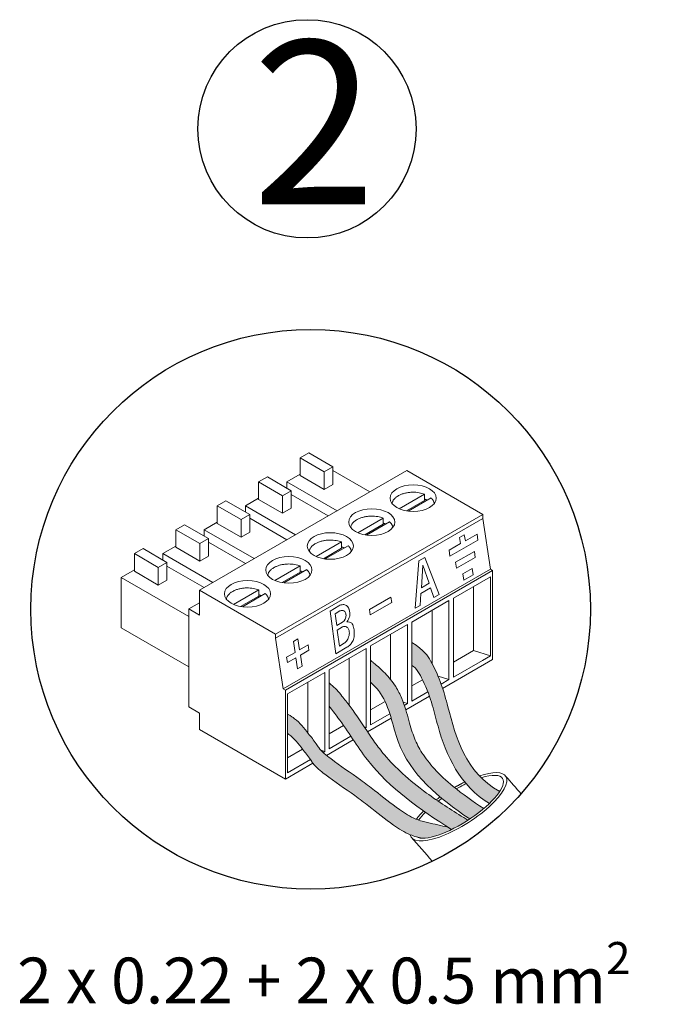
# Model space of a CAD drawing. Units: millimetres. Extents: x 1351 to 40523, y -4542 to 9286.
# Drawn here: x 15051 to 15875, y -150 to 1077 of the extents above; entities that cross this region are included whole.
import ezdxf

# ---------------------------------------------------------------- set-up
doc = ezdxf.new("R2010")
doc.units = ezdxf.units.MM
doc.layers.add('Detalle', color=6, linetype='Continuous')
doc.styles.get("Standard").update_dxf_attribs({"font": 'arial.ttf'})

msp = doc.modelspace()

# ---------------------------------------------------------------- hatches: boundary and pattern name
h = msp.add_hatch(color=256)
h.dxf.hatch_style = 1
edge = h.paths.add_edge_path()
edge.add_line((15488.72624263765, 278.3380022640716), (15488.72624263765, 251.1707488339359))
edge.add_spline(control_points=[(15488.7262426376, 251.1707488339855), (15493.41616024065, 246.7429077530514), (15512.11482501025, 226.6467084526744), (15521.70202457805, 149.4719746938456), (15573.57693098899, 106.8744961230946), (15612.43669548436, 80.50249186022461)], knot_values=[1.234581688644097, 1.234581688644097, 1.234581688644097, 1.234581688644097, 1.985533293579991, 4.476260610068188, 9.676779921991923, 9.676779921991923, 9.676779921991923, 9.676779921991923], degree=3, periodic=0)
edge.add_ellipse((15598.39743551026, 95.72785017171941), major_axis=(-54.96732013730412, -35.19815075852906), ratio=0.31291024070641, start_angle=369.0007601501547, end_angle=472.730570508068)
edge.add_spline(control_points=[(15629.79514761038, 93.46439136679282), (15616.23800351907, 102.5069961105539), (15603.31453642941, 111.6123567132745), (15583.12371064365, 128.1463111473067), (15575.26129408355, 135.3929752253773), (15562.47155116864, 149.3943630361618), (15557.2816306912, 156.0592198109589), (15549.23299512755, 168.7924792144561), (15546.1214511285, 174.7587328983609), (15542.23676820441, 184.3079953890931), (15541.06607996652, 187.6771659780431), (15538.76114164901, 195.0824678827921), (15537.64959903469, 199.0412505932404), (15534.09310157516, 211.7739613483488), (15531.54256646652, 221.160642020016), (15525.52951529803, 235.6694206000693), (15523.10753703034, 240.6357242925687), (15518.15948057011, 248.5810686524455), (15515.98484620196, 251.5948839482169), (15511.52266514456, 257.0861373764374), (15509.20608123585, 259.6277711880828), (15502.18598407362, 266.7861382321507), (15497.41621341515, 270.9485386996939), (15492.16978071961, 275.4456992236962), (15491.44045680383, 276.0683949471211), (15488.7262426376, 278.3380022641056)], knot_values=[0.9674900934993139, 0.9674900934993139, 0.9674900934993139, 0.9674900934993139, 2.802155369706301, 2.802155369706301, 4.161446733749646, 4.161446733749646, 5.319982303788661, 5.319982303788661, 6.274319270156872, 6.274319270156872, 6.770216205603114, 6.770216205603114, 7.266113141049355, 7.266113141049355, 8.29424025026081, 8.29424025026081, 8.819642520388637, 8.819642520388637, 9.151525409884174, 9.151525409884174, 9.483408299379711, 9.483408299379711, 10.14717407837078, 10.14717407837078, 10.25549369685707, 10.25549369685707, 10.25549369685707, 10.25549369685707], degree=3, periodic=0)
edge = h.paths.add_edge_path()
edge.add_line((16341.35574720569, 306.5759563118478), (16341.35574720569, 296.4916097768822))
edge.add_spline(control_points=[(16341.35574720567, 296.4916097769101), (16342.74738929699, 295.0118387670484), (16344.1390313883, 293.5320677571704), (16345.53067347958, 292.0522967473055)], knot_values=[-0.4638027323191313, -0.4638027323191313, -0.4638027323191313, -0.4638027323191313, -0.1705563721898322, -0.1705563721898322, -0.1705563721898322, -0.1705563721898322], degree=3, periodic=0)
edge.add_spline(control_points=[(16345.53067347958, 292.0522967473055), (16346.04307139449, 291.5074500624057), (16346.55546930938, 290.9626033774907), (16347.06786722428, 290.4177566926078)], knot_values=[-0.1705563721898322, -0.1705563721898322, -0.1705563721898322, -0.1705563721898322, -0.06258405342628515, -0.06258405342628515, -0.06258405342628515, -0.06258405342628515], degree=3, periodic=0)
edge.add_spline(control_points=[(16347.9582882726, 289.4709357713336), (16351.72175997357, 285.4689822315797), (16355.39118826735, 281.5651055538021), (16363.10375676364, 273.0426766518719), (16367.06431781908, 268.4445624223495), (16373.89207428678, 259.6591167734225), (16376.80236905979, 255.4792725388945), (16382.37450283348, 246.5322561721262), (16384.99691504338, 241.8390970671069), (16392.47879639384, 227.2077561518061), (16396.9462243464, 216.7163898960773), (16407.3122536109, 190.4023412123797), (16412.91468533079, 174.6572328463897), (16423.00499487267, 144.443501595149), (16427.56099793881, 129.9563571825863), (16432.04986869642, 115.3706387920063)], knot_values=[0, 0, 0, 0, 0.7945983171676868, 0.7945983171676868, 1.7543776733135, 1.7543776733135, 2.623943733718329, 2.623943733718329, 3.493509794123158, 3.493509794123158, 5.232641914932816, 5.232641914932816, 7.703878658897144, 7.703878658897144, 9.940695266800878, 9.940695266800878, 9.940695266800878, 9.940695266800878], degree=3, periodic=0)
edge.add_ellipse((16437.27929486938, 137.346134983002), major_axis=(-44.38069543908837, -28.41903889313408), ratio=0.3129102407064103, start_angle=432.0351612297932, end_angle=456.2675968004791)
edge.add_spline(control_points=[(16450.96388743593, 126.6445345735528), (16442.17011052353, 155.0643809240539), (16426.00595097634, 204.7707200296804), (16398.75664110178, 266.6873499894316), (16373.40602004689, 293.6443768325209), (16363.54572412218, 304.1294951792459)], knot_values=[0, 0, 0, 0, 4.335128043191885, 7.60566845344802, 9.687516058833348, 9.687516058833348, 9.687516058833348, 9.687516058833348], degree=3, periodic=0)
edge.add_spline(control_points=[(16363.54572412218, 304.1294951792459), (16360.44589174962, 307.4257562173943), (16357.34605937709, 310.7220172555317), (16354.24622700452, 314.0182782936765)], knot_values=[-0.6544812296877469, -0.6544812296877469, -0.6544812296877469, -0.6544812296877469, 0, 0, 0, 0], degree=3, periodic=0)
edge.add_line((16354.24622700451, 314.0182782936822), (16341.35574720569, 306.5759563118478))
h = msp.add_hatch(color=5)
h.dxf.hatch_style = 1
edge = h.paths.add_edge_path()
edge.add_line((15540.35930228716, 300.5379453175723), (15540.35930228716, 271.7040782530805))
edge.add_spline(control_points=[(15540.35930228716, 271.7040782530809), (15546.10034407851, 268.9009662176233), (15564.18972193031, 234.8822693296923), (15574.37007510892, 178.6778768460401), (15600.24015540597, 121.83108797627), (15636.80503819877, 99.7355621886847)], knot_values=[1.237397077314247, 1.237397077314247, 1.237397077314247, 1.237397077314247, 1.987208013644626, 4.477935330132823, 9.675639253386407, 9.675639253386407, 9.675639253386407, 9.675639253386407], degree=3, periodic=0)
edge.add_ellipse((15598.39743551026, 95.72785017171941), major_axis=(-54.96732013730412, -35.19815075852906), ratio=0.31291024070641, start_angle=481.9144593711091, end_angle=505.0440728957142)
edge.add_spline(control_points=[(15649.75861654373, 114.7214275904819), (15606.21873646835, 139.4170255162468), (15590.28296626365, 201.7091556890727), (15573.92717372702, 262.287985227892), (15555.82056232673, 290.41061053518), (15540.35930228716, 300.5379453175733)], knot_values=[1.237673320011142, 1.237673320011142, 1.237673320011142, 1.237673320011142, 6.435101000567832, 8.925828317056029, 9.671154222953733, 9.671154222953733, 9.671154222953733, 9.671154222953733], degree=3, periodic=0)
h = msp.add_hatch(color=3)
h.dxf.hatch_style = 1
edge = h.paths.add_edge_path()
edge.add_line((15437.0931829881, 250.0148796717743), (15437.09318298809, 221.082562813154))
edge.add_spline(control_points=[(15437.09318298809, 221.0825628131554), (15440.84311813093, 216.3426104482255), (15457.84907776157, 194.8469217232594), (15495.04730200556, 130.9727958639855), (15550.30333613983, 92.12784332705019), (15589.81894727162, 67.46397242666171)], knot_values=[1.29021978566527, 1.29021978566527, 1.29021978566527, 1.29021978566527, 1.999967944600749, 4.508928397695628, 9.857314385144232, 9.857314385144232, 9.857314385144232, 9.857314385144232], degree=3, periodic=0)
edge.add_ellipse((15598.39743551026, 95.72785017171941), major_axis=(-54.96732013730412, -35.19815075852906), ratio=0.31291024070641, start_angle=429.8674335147021, end_angle=450.7051506581672)
edge.add_spline(control_points=[(15610.08693999134, 78.96249515594923), (15608.33673045178, 80.03738673478483), (15606.59158952237, 81.11300865136536), (15588.79611537556, 92.13151370957007), (15573.2334802585, 102.1925585574377), (15548.04232096523, 120.6036736163862), (15537.94016223324, 128.6900268334998), (15520.52143351925, 144.5833885629793), (15513.01272029356, 152.2680607720119), (15501.84068255742, 165.487578384307), (15497.83148196557, 170.7427094943555), (15489.80878890227, 182.0340106521369), (15485.83091314316, 187.9943155435087), (15477.45775968287, 200.5594362372651), (15473.0518518498, 207.1815313518894), (15464.96819978354, 218.5209076691892), (15461.41313520007, 223.2156145773311), (15456.32800740506, 229.7187807975395), (15454.71479060264, 231.757724806409), (15453.12566381816, 233.7663956162348)], knot_values=[0.8599705608103652, 0.8599705608103652, 0.8599705608103652, 0.8599705608103652, 1.097829337260643, 1.097829337260643, 3.29348801178193, 3.29348801178193, 4.902321610668125, 4.902321610668125, 6.284709151042814, 6.284709151042814, 7.148243630983198, 7.148243630983198, 8.011778110923583, 8.011778110923583, 8.916423585474243, 8.916423585474243, 9.556541233975011, 9.556541233975011, 9.85731438514423, 9.85731438514423, 9.85731438514423, 9.85731438514423], degree=3, periodic=0)
edge.add_spline(control_points=[(15453.1256638182, 233.7663956162348), (15448.84896782189, 238.8969542915436), (15443.93065277579, 244.7972343090353), (15437.89284930612, 249.4248330730625), (15437.09318298809, 250.0148796717726)], knot_values=[0, 0, 0, 0, 0.778004564432608, 0.8947261059808811, 0.8947261059808811, 0.8947261059808811, 0.8947261059808811], degree=3, periodic=0)
edge = h.paths.add_edge_path()
edge.add_line((17120.27089750106, 249.0703214357345), (17120.27089750106, 220.1471081036268))
edge.add_spline(control_points=[(17120.27089750106, 220.1471081036264), (17124.01965273028, 215.4086471602941), (17141.02026145157, 193.9197220337451), (17178.20678130901, 130.0656941086077), (17233.44542918367, 91.23296409976706), (17272.94860676526, 66.57685366336386)], knot_values=[1.29021978566527, 1.29021978566527, 1.29021978566527, 1.29021978566527, 1.999967944600749, 4.508928397695628, 9.857314385144232, 9.857314385144232, 9.857314385144232, 9.857314385144232], degree=3, periodic=0)
edge.add_ellipse((17281.52439579058, 94.83183820564636), major_axis=(-54.95002472127817, -35.18707569321406), ratio=0.3129102407064099, start_angle=429.8674335147018, end_angle=450.7051506581568)
edge.add_spline(control_points=[(17293.21022217997, 78.07175839318643), (17291.4605633422, 79.14631175838667), (17289.71597151977, 80.22159523154414), (17271.92609670229, 91.23663332740784), (17256.36835835387, 101.2945124768892), (17234.7109306924, 117.1229778489553), (17224.42971159694, 125.1072591733366), (17214.82120654397, 133.4999582482806), (17203.67289741096, 143.672004247305), (17196.16654679487, 151.354258481394), (17184.99802433, 164.5696165847949), (17180.99008522938, 169.8230941727411), (17172.96991649899, 181.1108425331454), (17168.99329237475, 187.0692720201373), (17160.62277351939, 199.6304391103808), (17156.21825200113, 206.2504505889576), (17148.13714344846, 217.5862589820724), (17144.58319746273, 222.2794887050602), (17139.49966969845, 228.7806087100842), (17137.88696049318, 230.8189111671206), (17136.29833372598, 232.8269499505559)], knot_values=[0.8599705608103652, 0.8599705608103652, 0.8599705608103652, 0.8599705608103652, 1.097829337260643, 1.097829337260643, 3.29348801178193, 3.29348801178193, 4.369669631417787, 4.902321610668125, 4.902321610668125, 6.284709151042814, 6.284709151042814, 7.148243630983198, 7.148243630983198, 8.011778110923583, 8.011778110923583, 8.916423585474243, 8.916423585474243, 9.556541233975011, 9.556541233975011, 9.85731438514423, 9.85731438514423, 9.85731438514423, 9.85731438514423], degree=3, periodic=0)
edge.add_spline(control_points=[(17136.29833372598, 232.8269499505559), (17132.02298338811, 237.9558943003499), (17127.10621588524, 243.8543178002433), (17121.07031220482, 248.4804604946389), (17120.27089750106, 249.0703214357352)], knot_values=[0, 0, 0, 0, 0.778004564432608, 0.8947261059808811, 0.8947261059808811, 0.8947261059808811, 0.8947261059808811], degree=3, periodic=0)
h = msp.add_hatch(color=1)
h.dxf.hatch_style = 1
edge = h.paths.add_edge_path()
edge.add_spline(control_points=[(15545.88175216532, 80.24228264711451), (15545.70006189004, 80.31593596424136), (15538.18602707926, 83.39728269999864), (15520.06836625207, 94.60932044249466), (15498.45292785779, 112.747117079479), (15469.95781357166, 134.0531995910403), (15449.5435042785, 147.6776973405092), (15435.59172657843, 158.3647224693182), (15433.8920269891, 159.7516779503853)], knot_values=[0.7136160168687337, 0.7136160168687337, 0.7136160168687337, 0.7136160168687337, 0.7423744859577841, 1.904999866696257, 3.811314070434716, 4.887878899821443, 7.118107613475315, 7.437465167039658, 7.437465167039658, 7.437465167039658, 7.437465167039658], degree=3, periodic=0)
edge.add_spline(control_points=[(15433.8920269891, 159.7516779503853), (15432.40701326409, 160.9634496883377), (15430.95854833971, 162.2121012353032), (15429.57436082113, 163.5182655883179)], knot_values=[7.437465167039658, 7.437465167039658, 7.437465167039658, 7.437465167039658, 7.716485267535697, 7.716485267535697, 7.716485267535697, 7.716485267535697], degree=3, periodic=0)
edge.add_spline(control_points=[(15429.57436082113, 163.5182655883179), (15428.66455474491, 164.3767881865722), (15427.78251804647, 165.2601576936106), (15426.93612462295, 166.1742331165869)], knot_values=[7.716485267535697, 7.716485267535697, 7.716485267535697, 7.716485267535697, 7.899881071509443, 7.899881071509443, 7.899881071509443, 7.899881071509443], degree=3, periodic=0)
edge.add_spline(control_points=[(15426.93612462295, 166.1742331165869), (15425.94462661984, 167.24501643247), (15423.83438604046, 169.7365975442335), (15419.02334187965, 177.0800443478186), (15414.37427297025, 183.0812797202284), (15410.77264049842, 187.6770442284367), (15410.56517399495, 187.9413939155179)], knot_values=[7.899881071509443, 7.899881071509443, 7.899881071509443, 7.899881071509443, 8.11471801183395, 8.3808533103122, 9.184250590260369, 9.233289024710263, 9.233289024710263, 9.233289024710263, 9.233289024710263], degree=3, periodic=0)
edge.add_spline(control_points=[(15410.56517399495, 187.9413939155179), (15405.57858546544, 194.2952057129651), (15400.05350457082, 201.0983044721297), (15393.07091369232, 206.1683225776451), (15392.59030837649, 206.517287266433)], knot_values=[9.233289024710263, 9.233289024710263, 9.233289024710263, 9.233289024710263, 10.4119587889011, 10.4990821681862, 10.4990821681862, 10.4990821681862, 10.4990821681862], degree=3, periodic=0)
edge.add_spline(control_points=[(15392.59030837649, 206.517287266433), (15392.59030837649, 206.517287266433), (15390.27579483967, 208.4883332229979), (15385.46012333858, 211.2078800665638)], knot_values=[0, 0, 0, 0, 0.6494391803035172, 0.6494391803035172, 0.6494391803035172, 0.6494391803035172], degree=3, periodic=0)
edge.add_line((15385.46012333858, 211.2078800665638), (15385.46012333858, 186.9886482098521))
edge.add_spline(control_points=[(15385.46012333858, 186.988648209852), (15385.9407286544, 186.6396835210603), (15393.19383397422, 181.3732464731027), (15398.8743101771, 174.2368441225931), (15404.05664653813, 167.6197141742334)], knot_values=[187.7544900160764, 187.7544900160764, 187.7544900160764, 187.7544900160764, 189.5355613713469, 214.633714395284, 214.633714395284, 214.633714395284, 214.6337143952841], degree=3, periodic=0)
edge.add_spline(control_points=[(15404.05664653813, 167.6197141742334), (15407.44790428231, 163.2895449960395), (15410.78703007146, 158.9792454092969), (15413.87847574621, 154.4562421151277)], knot_values=[0, 0, 0, 0, 16.42392540300516, 16.42392540300516, 16.42392540300516, 16.42392540300516], degree=3, periodic=0)
edge.add_spline(control_points=[(15413.87847574621, 154.4562421151277), (15414.9025554113, 152.9579412598046), (15415.89945595668, 151.4362994126582), (15416.99083953136, 149.9937728220348)], knot_values=[0, 0, 0, 0, 5.440628688201539, 5.440628688201539, 5.440628688201539, 5.440628688201539], degree=3, periodic=0)
edge.add_spline(control_points=[(15416.99083953136, 149.9937728220352), (15421.0777991543, 144.5918700742736), (15438.60055780981, 130.6936929706735), (15462.82762853373, 114.5245605344578), (15491.32274281986, 93.21847802290995), (15512.93818121415, 75.0806813859092), (15530.88764095143, 63.97273417622796), (15538.20743674, 60.93677355769273)], knot_values=[15.17643074329391, 15.17643074329391, 15.17643074329391, 15.17643074329473, 35.55022991717559, 81.14300318005098, 103.1513182324499, 142.1222770075727, 165.8899359248453, 165.8899359248716, 165.8899359248716, 165.8899359248716], degree=3, periodic=0)
edge.add_spline(control_points=[(15538.20743674001, 60.93677355768932), (15540.69428894864, 59.90532601631025), (15543.24114985331, 59.00917245271262), (15545.8300602887, 58.27224737029564)], knot_values=[0, 0, 0, 0, 8.074904926278458, 8.074904926278458, 8.074904926278458, 8.074904926278458], degree=3, periodic=0)
edge.add_spline(control_points=[(15545.8300602887, 58.27224737029564), (15548.10689381959, 57.62415398148596), (15550.41625028003, 57.09921480125695), (15552.72560674047, 56.57427562102794)], knot_values=[0, 0, 0, 0, 7.101525817014321, 7.101525817014321, 7.101525817014321, 7.101525817014321], degree=3, periodic=0)
edge.add_ellipse((15598.39743551026, 95.72785017171941), major_axis=(-54.96732013730412, -35.19815075852906), ratio=0.31291024070641, start_angle=384.1122060481732, end_angle=429.8674335147021)
edge.add_spline(control_points=[(15589.81894727162, 67.46397242666171), (15588.28253495959, 68.42293203346821), (15586.74900040336, 69.38457853147474), (15585.21880742569, 70.34934498081066)], knot_values=[1.290219785665269, 1.290219785665269, 1.290219785665269, 1.290219785665269, 1.498171171085983, 1.498171171085983, 1.498171171085983, 1.498171171085983], degree=3, periodic=0)
edge.add_spline(control_points=[(15585.21880742569, 70.34934498081066), (15576.76446887658, 72.26720154640998), (15568.31013032747, 74.1850581120093), (15559.85579177837, 76.10291467760817)], knot_values=[-1.269147791487269, -1.269147791487269, -1.269147791487269, -1.269147791487269, 0, 0, 0, 0], degree=3, periodic=0)
edge.add_spline(control_points=[(15559.85579177837, 76.10291467760817), (15557.54643531791, 76.62785385783786), (15553.78986016512, 77.48175991997346), (15550.11934313633, 78.66154130445784), (15548.72105727786, 79.16041019422755)], knot_values=[0, 0, 0, 0, 0.3473802020447665, 0.5650751011936204, 0.5650751011936204, 0.5650751011936204, 0.5650751011936204], degree=3, periodic=0)
edge.add_spline(control_points=[(15548.72105727786, 79.16041019422755), (15547.76695746842, 79.5008060508967), (15546.82020406193, 79.86185449794334), (15545.88175216532, 80.24228264711451)], knot_values=[0.5650751011936204, 0.5650751011936204, 0.5650751011936204, 0.5650751011936204, 0.7136160168687337, 0.7136160168687337, 0.7136160168687337, 0.7136160168687337], degree=3, periodic=0)
edge = h.paths.add_edge_path()
edge.add_spline(control_points=[(17229.02523645643, 79.35114320041725), (17228.84360334982, 79.42477334259684), (17221.33193282309, 82.50515053547906), (17203.21997270099, 93.71366042074919), (17181.61133558424, 111.8457500169418), (17153.12518725927, 133.1451285895057), (17132.71730130946, 146.7653394034598), (17118.76991352323, 157.4490018697745), (17117.07074874279, 158.8355209465913)], knot_values=[0.713616016868758, 0.713616016868758, 0.713616016868758, 0.713616016868758, 0.7423744859577841, 1.904999866696257, 3.811314070434716, 4.887878899821443, 7.118107613475315, 7.437465167039313, 7.437465167039313, 7.437465167039313, 7.437465167039313], degree=3, periodic=0)
edge.add_spline(control_points=[(17117.07074874279, 158.8355209465913), (17115.58620227597, 160.0469114016958), (17114.13819310973, 161.2951700616156), (17112.75444112446, 162.6009234312339)], knot_values=[7.437465167039313, 7.437465167039313, 7.437465167039313, 7.437465167039313, 7.716485267535282, 7.716485267535282, 7.716485267535282, 7.716485267535282], degree=3, periodic=0)
edge.add_spline(control_points=[(17112.75444112446, 162.6009234312339), (17111.84492131787, 163.4591758961578), (17110.96316215145, 164.3422674518094), (17110.11703504483, 165.2560552618115)], knot_values=[7.716485267535282, 7.716485267535282, 7.716485267535282, 7.716485267535282, 7.899881071510078, 7.899881071510078, 7.899881071510078, 7.899881071510078], degree=3, periodic=0)
edge.add_spline(control_points=[(17110.11703504483, 165.2560552618115), (17109.12584901565, 166.3265016567198), (17107.0162724215, 168.817298794806), (17102.20674205127, 176.1584349896957), (17097.55913596706, 182.157782079013), (17093.95863674552, 186.7521005342205), (17093.75123552117, 187.0163670439356)], knot_values=[7.899881071510078, 7.899881071510078, 7.899881071510078, 7.899881071510078, 8.11471801183395, 8.3808533103122, 9.184250590260369, 9.233289024713251, 9.233289024713251, 9.233289024713251, 9.233289024713251], degree=3, periodic=0)
edge.add_spline(control_points=[(17093.75123552117, 187.0163670439356), (17088.76621601711, 193.3681796204094), (17083.24287358404, 200.169137790866), (17076.26247977126, 205.2375606199082), (17075.78202567744, 205.5864155072857)], knot_values=[9.233289024713251, 9.233289024713251, 9.233289024713251, 9.233289024713251, 10.4119587889011, 10.4990821681862, 10.4990821681862, 10.4990821681862, 10.4990821681862], degree=3, periodic=0)
edge.add_spline(control_points=[(17075.78202567744, 205.5864155072857), (17075.78202567744, 205.5864155072857), (17073.46824040014, 207.5568412760779), (17068.65408414559, 210.2755324167601)], knot_values=[0, 0, 0, 0, 0.6494391803035172, 0.6494391803035172, 0.6494391803035172, 0.6494391803035172], degree=3, periodic=0)
edge.add_line((17068.65408414559, 210.2755324167601), (17068.65408414559, 186.0639211187765))
edge.add_spline(control_points=[(17068.65408414559, 186.0639211187763), (17069.13453823941, 185.7150662313982), (17076.38536137646, 180.4502862630109), (17082.06405022274, 173.3161293747789), (17087.24475596647, 166.7010815001765)], knot_values=[187.6954132408558, 187.6954132408558, 187.6954132408558, 187.6954132408558, 189.4759241837088, 214.5661800971885, 214.5661800971899, 214.5661800971899, 214.5661800971899], degree=3, periodic=0)
edge.add_spline(control_points=[(17087.24475596647, 166.7010815001761), (17090.63494665455, 162.3722748056689), (17093.97302179089, 158.0633314506847), (17097.06349474515, 153.5417513152909)], knot_values=[0, 0, 0, 0, 16.41875763018605, 16.41875763018605, 16.41875763018605, 16.41875763018605], degree=3, periodic=0)
edge.add_spline(control_points=[(17097.06349474515, 153.5417513152906), (17098.08725218452, 152.0439218989357), (17099.08383905608, 150.5227588349753), (17100.17487922793, 149.0806861339988)], knot_values=[0, 0, 0, 0, 5.438916799459253, 5.438916799459253, 5.438916799459253, 5.438916799459253], degree=3, periodic=0)
edge.add_spline(control_points=[(17100.17487922793, 149.0806861339988), (17104.26055289284, 143.6804830899027), (17121.77779802868, 129.7866790347623), (17145.9972457274, 113.6226342009909), (17174.4833940524, 92.32325562843812), (17196.09203116914, 74.19116603222119), (17214.03584312565, 63.08671392779252), (17221.35333574731, 60.05170857143298)], knot_values=[15.17165549349619, 15.1716554934967, 15.1716554934967, 15.1716554934967, 35.53904407046343, 81.11747160975312, 103.1188617663575, 142.077558365621, 165.8377388112073, 165.8377388112073, 165.8377388112073, 165.8377388112092], degree=3, periodic=0)
edge.add_spline(control_points=[(17221.35333574731, 60.0517085714323), (17223.83940547022, 59.02058557405871), (17226.38546500749, 58.12471398434218), (17228.97356084462, 57.38802077471451)], knot_values=[0, 0, 0, 0, 8.072364164977747, 8.072364164977747, 8.072364164977747, 8.072364164977747], degree=3, periodic=0)
edge.add_spline(control_points=[(17228.97356084462, 57.38802077471451), (17231.24967797195, 56.74013130788649), (17233.55830779553, 56.21535729928269), (17235.8669376191, 55.69058329067911)], knot_values=[0, 0, 0, 0, 7.099291328518414, 7.099291328518414, 7.099291328518414, 7.099291328518414], degree=3, periodic=0)
edge.add_ellipse((17281.52439579058, 94.83183820564636), major_axis=(-54.95002472127817, -35.18707569321406), ratio=0.3129102407064099, start_angle=384.1122060481557, end_angle=429.8674335147018)
edge.add_spline(control_points=[(17272.94860676526, 66.57685366336386), (17271.42237972849, 67.5294560784962), (17269.89899331301, 68.48471071323229), (17268.37890246445, 69.44304233933303)], knot_values=[1.290219785665269, 1.290219785665269, 1.290219785665269, 1.290219785665269, 1.496857625881197, 1.496857625881197, 1.496857625881197, 1.496857625881197], degree=3, periodic=0)
edge.add_spline(control_points=[(17268.37890246444, 69.44304233932826), (17259.91756135994, 71.36638745261598), (17251.45622025542, 73.28973256590052), (17242.99487915092, 75.21307767918893)], knot_values=[-1.273180460733941, -1.273180460733941, -1.273180460733941, -1.273180460733941, 0, 0, 0, 0], degree=3, periodic=0)
edge.add_spline(control_points=[(17242.99487915092, 75.21307767918893), (17240.68624932735, 75.73785168779227), (17236.93085617743, 76.59148906917699), (17233.26149407339, 77.77089923654921), (17231.86364818426, 78.26961115768881)], knot_values=[0, 0, 0, 0, 0.3473802020447665, 0.5650751011937502, 0.5650751011937502, 0.5650751011937502, 0.5650751011937502], degree=3, periodic=0)
edge.add_spline(control_points=[(17231.86364818426, 78.26961115768881), (17230.90984858144, 78.6098999091189), (17229.96339307001, 78.97083475260843), (17229.02523645643, 79.35114320041725)], knot_values=[0.5650751011937502, 0.5650751011937502, 0.5650751011937502, 0.5650751011937502, 0.713616016868758, 0.713616016868758, 0.713616016868758, 0.713616016868758], degree=3, periodic=0)

# ---------------------------------------------------------------- linework, layer by layer
at = {"color": 0, "linetype": 'Continuous', "lineweight": 13}
for p, q in [((15411.78485256933, 536.6353316486145), (15400.94326524135, 530.3759382863552)), ((15400.94326524135, 530.3759382863552), (15400.94326524135, 508.4680615184434)), ((15430.75763039332, 513.1626065401194), (15400.94326524135, 530.3759382863552)), ((15441.59921772133, 519.4219999023876), (15411.78485256933, 536.6353316486145)), ((15441.59921772133, 519.4219999023876), (15430.75763039332, 513.1626065401194)), ((15441.59921772133, 497.5141231344953), (15441.59921772133, 519.4219999023876)), ((15533.82046992997, 514.7665760892303), (15275.65517168227, 365.7147716505169)), ((15360.15179291979, 506.8249707608618), (15349.31020559181, 500.5655773986339)), ((15389.96615807171, 489.6116390146619), (15360.15179291979, 506.8249707608618)), ((15400.94326524135, 510.0329098590332), (15384.61312432856, 500.6046986070696)), ((15430.75763039332, 491.2547297722397), (15400.94326524135, 508.4680615184434)), ((15430.75763039332, 513.1626065401194), (15430.75763039332, 491.2547297722397)), ((15487.74372378604, 488.1641542996606), (15441.59921772133, 514.8056972977729)), ((15628.67066924892, 460.0047879797462), (15533.82046992997, 514.7665760892303)), ((15349.31020559181, 500.5655773986339), (15349.31020559181, 478.6577006307334)), ((15379.12457074378, 483.3522456524065), (15349.31020559181, 500.5655773986339)), ((15384.61312432856, 500.6046986070696), (15384.61312432856, 492.7022144872813)), ((15446.9522514645, 464.6131867741635), (15384.61312432856, 500.6046986070696)), ((15430.75763039332, 491.2547297722397), (15441.59921772133, 497.5141231344953)), ((15349.31020559181, 480.2225489713128), (15332.98006467894, 470.7943377193646)), ((15379.12457074378, 461.4443688844867), (15349.31020559181, 478.6577006307334)), ((15389.96615807171, 489.6116390146619), (15379.12457074378, 483.3522456524065)), ((15379.12457074378, 483.3522456524065), (15379.12457074378, 461.4443688844867)), ((15389.96615807171, 467.7037622467496), (15389.96615807171, 489.6116390146619)), ((15436.1106641365, 458.3537934119117), (15389.96615807171, 484.9953364099918)), ((15556.00335624922, 485.3229662817785), (15524.44782451869, 467.1043715427327)), ((15564.13454674522, 480.6284212601013), (15535.52994764908, 464.1135482718983)), ((15556.00335624922, 477.4987245789832), (15556.00335624922, 485.3229662817785)), ((15308.51873327027, 477.0146098731129), (15297.67714594228, 470.7552165108452)), ((15297.67714594228, 470.7552165108452), (15297.67714594228, 448.8473397429407)), ((15327.49151109426, 453.5418847646577), (15297.67714594228, 470.7552165108452)), ((15338.33309842221, 459.801278126901), (15308.51873327027, 477.0146098731409)), ((15332.98006467894, 470.7943377193646), (15332.98006467894, 462.8918535995276)), ((15395.31919181497, 434.8028258863824), (15332.98006467894, 470.7943377193646)), ((15379.12457074378, 461.4443688844867), (15389.96615807171, 467.7037622467496)), ((15556.00335624922, 477.4987245789832), (15533.39155076772, 464.4437925974212)), ((15338.33309842221, 459.801278126901), (15327.49151109426, 453.5418847646577)), ((15338.33309842221, 437.8934013589969), (15338.33309842221, 459.801278126901)), ((15384.47760448696, 428.543432524127), (15338.33309842221, 455.184975522219)), ((15628.67066924892, 460.0047879797462), (15370.5053710012, 310.9529835410128)), ((15628.67066924892, 454.97637328161), (15370.5053710012, 305.9245688428657)), ((15504.37029659969, 455.5126053940576), (15472.81476486915, 437.2940106550202)), ((15504.37029659969, 447.6883636912228), (15504.37029659969, 455.5126053940576)), ((15628.67066924892, 454.97637328161), (15628.67066924892, 460.0047879797462)), ((15638.21641125766, 391.809121663613), (15628.67066924892, 454.97637328161)), ((15256.88567362067, 447.2042489853593), (15246.04408629266, 440.9448556230927)), ((15286.70003877269, 429.9909172391519), (15256.88567362067, 447.2042489853593)), ((15297.67714594228, 450.4121880835237), (15281.34700502949, 440.983976831651)), ((15327.49151109426, 431.6340079967256), (15297.67714594228, 448.8473397429686)), ((15327.49151109426, 453.5418847646577), (15327.49151109426, 431.6340079967256)), ((15504.37029659969, 447.6883636912228), (15481.75849111821, 434.6334317096607)), ((15512.5014870956, 450.8180603723529), (15483.89688799952, 434.3031873841494)), ((15246.04408629266, 440.9448556230927), (15246.04408629266, 419.0369788551802)), ((15275.85845144465, 423.7315238769288), (15246.04408629266, 440.9448556230927)), ((15286.70003877269, 429.9909172391519), (15275.85845144465, 423.7315238769288)), ((15281.34700502949, 440.983976831651), (15281.34700502949, 433.0814927118183)), ((15343.68613216536, 404.9924649986292), (15281.34700502949, 440.983976831651)), ((15286.70003877269, 408.0830404712713), (15286.70003877269, 429.9909172391519)), ((15327.49151109426, 431.6340079967256), (15338.33309842221, 437.8934013589969)), ((15605.47604048527, 434.7677671203642), (15599.50714758386, 431.3216251969577)), ((15601.06664902301, 423.700729440242), (15599.50714758386, 431.3216251969577)), ((15607.03554192444, 427.1468713636489), (15605.47604048529, 434.7677671203642)), ((15621.54147602903, 435.5218763237635), (15607.03554192444, 427.1468713636489)), ((15622.67529926673, 428.0190025101883), (15621.54147602903, 435.5218763237635)), ((15205.25261397121, 417.3938880975988), (15194.4110266432, 411.1344947353707)), ((15235.06697912313, 400.1805563514429), (15205.25261397121, 417.3938880975988)), ((15246.04408629266, 420.6018271957707), (15229.7139453799, 411.1736159438863)), ((15275.85845144465, 401.8236471090163), (15246.04408629266, 419.0369788551802)), ((15275.85845144465, 423.7315238769288), (15275.85845144465, 401.8236471090163)), ((15332.84454483737, 398.7330716363977), (15286.70003877269, 425.3746146345093)), ((15452.7372369501, 425.7022445063044), (15421.18170521962, 407.4836497673109)), ((15452.7372369501, 417.8780028034539), (15430.12543146867, 404.8230708219114)), ((15460.86842744606, 421.0076994846311), (15432.26382835, 404.4928264964244)), ((15452.7372369501, 417.8780028034539), (15452.7372369501, 425.7022445063044)), ((15601.06664902301, 423.700729440242), (15586.56071491843, 415.3257244801068)), ((15587.69453815618, 407.8228506665243), (15622.67529926675, 428.0190025101883)), ((15194.4110266432, 411.1344947353707), (15194.4110266432, 389.226617967455)), ((15224.22539179515, 393.9211629891672), (15194.4110266432, 411.1344947353707)), ((15229.7139453799, 411.1736159438863), (15229.7139453799, 403.2711318240176)), ((15292.05307251589, 375.1821041109042), (15229.7139453799, 411.1736159438863)), ((15275.85845144465, 401.8236471090163), (15286.70003877269, 408.0830404712713)), ((15556.40718176908, 406.437848331741), (15548.99125502427, 402.1562610293313)), ((15556.40718176908, 406.437848331741), (15574.15936152592, 360.2756769195271)), ((15587.69453815617, 407.8228506665243), (15586.56071491843, 415.3257244801068)), ((15594.68158500053, 400.3686227196665), (15618.16358142447, 413.9259596761399)), ((15619.29740466223, 406.4230858625572), (15595.81540823827, 392.8657489060713)), ((15619.29740466223, 406.4230858625572), (15618.16358142447, 413.9259596761399)), ((15235.06697912313, 400.1805563514429), (15224.22539179515, 393.9211629891672)), ((15224.22539179515, 393.9211629891672), (15224.22539179515, 372.0132862213029)), ((15235.06697912313, 378.2726795835267), (15235.06697912313, 400.1805563514429)), ((15281.21148518792, 368.9227107486524), (15235.06697912313, 395.5642537467565)), ((15401.10417730056, 395.8918836185551), (15369.54864557004, 377.673288879542)), ((15401.10417730056, 388.0676419157487), (15401.10417730056, 395.8918836185551)), ((15544.29781107754, 343.0351027297222), (15548.99125502427, 402.1562610293313)), ((15553.96913793214, 396.7557831713202), (15552.06089267221, 368.630451148367)), ((15561.65961360297, 374.1722752616276), (15553.96913793214, 396.7557831713202)), ((15595.81540823827, 392.8657489060713), (15594.68158500053, 400.3686227196501)), ((15615.37475166114, 392.6701397731345), (15603.64979221098, 385.9007312783394)), ((15616.5699062929, 384.7614163572107), (15615.37475166114, 392.6701397731345)), ((15194.4110266432, 390.7914663080498), (15178.08088573035, 381.363255056141)), ((15178.08088573035, 381.363255056141), (15178.08088573035, 318.7693214335261)), ((15262.10318752232, 332.8529564986682), (15178.08088573035, 381.363255056141)), ((15224.22539179515, 372.0132862213029), (15194.4110266432, 389.226617967455)), ((15401.10417730056, 388.0676419157487), (15378.49237181911, 375.0127099341867)), ((15638.21641125766, 391.809121663613), (15380.05111300995, 242.7573172248838)), ((15409.23536779654, 391.19733859691), (15380.63076870047, 374.6824656086744)), ((15640.88114479387, 390.2706370391184), (15382.71584654621, 241.2188326003961)), ((15591.99236193678, 355.7852917339731), (15638.13686800148, 382.4268347320658)), ((15604.84494684274, 377.9920078624311), (15603.64979221098, 385.9007312783554)), ((15616.5699062929, 384.7614163572223), (15604.84494684274, 377.9920078624311)), ((15638.13686800148, 382.4268347320658), (15638.13686800148, 283.9318852517576)), ((15640.88114479387, 390.2706370391184), (15638.21641125766, 391.809121663613)), ((15640.88114479387, 390.2706370391184), (15640.88114479387, 279.2569008342789)), ((15224.22539179515, 372.0132862213029), (15235.06697912313, 378.2726795835267)), ((15563.63470400326, 368.3723128683268), (15551.57081155686, 361.4072213169329)), ((15561.65961360297, 374.1722752616276), (15552.06089267221, 368.630451148367)), ((15567.66812183252, 356.5279579351597), (15563.63470400326, 368.3723128683428)), ((15617.09741259313, 370.2796994884368), (15617.09741259313, 290.6188578044309)), ((15370.5053710012, 310.9529835410128), (15275.65517168227, 365.7147716505169)), ((15275.65517168227, 365.7147716505169), (15275.65517168227, 334.4178048392153)), ((15349.47111765103, 366.0815227308337), (15317.9155859205, 347.8629279917968)), ((15349.47111765103, 358.2572810280194), (15326.85931216959, 345.202349046461)), ((15357.60230814703, 361.3869777091174), (15328.99770905093, 344.872104720954)), ((15349.47111765103, 358.2572810280194), (15349.47111765103, 366.0815227308337)), ((15514.10260102713, 356.9965392626091), (15487.45594786196, 341.6120868846449)), ((15514.10260102715, 356.996539262597), (15515.09206046543, 350.4489672407954)), ((15551.57081155686, 361.4072213169329), (15550.55571958252, 346.4459375597573)), ((15574.15936152594, 360.2756769195271), (15567.66812183252, 356.5279579351597)), ((15275.65517168227, 350.0662882448321), (15262.10318752232, 342.2420465420337)), ((15438.53713337846, 339.6854257445686), (15449.34629148675, 346.2939261955955)), ((15515.09206046543, 350.4489672407954), (15488.44540730026, 335.0645148628396)), ((15540.35930228716, 325.974930846249), (15586.50380835194, 352.6164738443447)), ((15550.56999564071, 346.65635017569), (15544.29781107754, 343.0351027297222)), ((15586.50380835194, 352.6164738443447), (15586.50380835194, 254.1215243639924)), ((15591.99236193678, 257.2903422536333), (15591.99236193678, 355.7852917339731)), ((15262.10318752232, 220.1838759780487), (15262.10318752232, 342.2420465420337)), ((15275.65517168227, 334.4178048392153), (15262.10318752232, 342.2420465420337)), ((15438.53713337846, 339.6854257445686), (15445.36397007773, 286.1069006009418)), ((15444.73564877736, 336.1934394621323), (15450.52770887545, 339.7345877539149)), ((15444.73564877736, 336.1934394621323), (15446.61389976168, 321.4525100944427)), ((15487.45594786196, 341.6120868846449), (15488.44540730026, 335.0645148628396)), ((15565.46435294351, 340.4693386007275), (15565.46435294351, 274.2383675712708)), ((15446.61389976168, 321.4525100944427), (15453.62014609713, 325.7359872722527)), ((15447.31948271945, 315.9149389015997), (15453.73566813355, 319.8376647770349)), ((15488.72624263765, 296.1645699584953), (15534.8707487024, 322.8061129565917)), ((15534.8707487024, 322.8061129565917), (15534.8707487024, 224.3111634762831)), ((15540.35930228716, 227.4799813658844), (15540.35930228716, 325.974930846249)), ((15262.10318752232, 270.2590228760566), (15178.08088573035, 318.7693214335261)), ((15370.5053710012, 310.9529835410128), (15370.5053710012, 305.9245688428657)), ((15447.31948271945, 315.9149389015997), (15449.8657265787, 295.9314536293907)), ((15513.831293294, 310.6589777129666), (15513.831293294, 254.2449551523659)), ((15370.5053710012, 305.9245688428657), (15380.05111300995, 242.7573172248838)), ((15392.56290980557, 301.8123853839256), (15398.29731248413, 305.1231443140234)), ((15394.6459538062, 288.0282118330501), (15392.56290980557, 301.8123853839256)), ((15398.29731248413, 305.1231443140234), (15400.38035648478, 291.3389707631718)), ((15410.83648172809, 297.375817487087), (15400.38035648478, 291.3389707631718)), ((15410.83648172809, 297.375817487087), (15411.82594116636, 290.8282454652817)), ((15445.36397007773, 286.1069006009418), (15459.14457299621, 294.5320822561741)), ((15449.8657265787, 295.9314536293907), (15455.99114200118, 299.6764086181472)), ((15488.72624263765, 197.6696204781756), (15488.72624263765, 296.1645699584953)), ((15394.6459538062, 288.0282118330622), (15384.18982856292, 281.9913651091508)), ((15411.82594116636, 290.8282454652817), (15401.36981592307, 284.791398741366)), ((15401.36981592307, 284.7913987413785), (15403.45285992373, 271.0072251905306)), ((15437.09318298809, 266.3542090707581), (15483.23768905287, 292.9957520688665)), ((15483.23768905287, 292.9957520688301), (15483.23768905287, 194.5008025885227)), ((15617.09741259313, 290.6188578044309), (15591.99236193678, 276.1244500499472)), ((15638.13686800148, 283.9318852517576), (15617.09741259315, 290.6188578044309)), ((15638.13686800148, 283.9318852517576), (15628.17003614154, 278.1775321944308)), ((15384.18982856292, 281.9913651091508), (15385.17928800121, 275.4437930873253)), ((15395.6354132445, 281.4806398112564), (15385.17928800121, 275.4437930873253)), ((15397.71845724515, 267.6964662604248), (15395.6354132445, 281.4806398112564)), ((15403.45285992373, 271.0072251905185), (15397.71845724515, 267.6964662604248)), ((15462.19823364447, 280.8486168252059), (15462.19823364447, 222.1301785052174)), ((15630.63625074417, 273.3420084968884), (15578.60054114052, 243.2991775497301)), ((15628.17003614154, 278.1775321944308), (15591.99236193678, 257.2903422536333)), ((15640.88114479387, 279.2569008342789), (15630.63625074417, 273.3420084968884)), ((15385.46012333858, 236.5438481829733), (15431.60462940332, 263.1853911810854)), ((15431.60462940332, 263.1853911810854), (15431.60462940332, 164.6904417007572)), ((15437.09318298809, 167.8592595904104), (15437.09318298809, 266.3542090707581)), ((15586.50380835194, 254.1215243639924), (15573.03426178743, 258.4025519108523)), ((15410.56517399495, 251.0382559374925), (15410.56517399495, 187.941393915557)), ((15553.63785521738, 253.9804652708624), (15540.35930228716, 246.314089162194)), ((15586.50380835194, 254.1215243639924), (15576.82738963883, 248.5348414151902)), ((15380.05111300995, 242.7573172248838), (15382.71584654621, 241.2188326003961)), ((15382.71584654621, 130.2050963956015), (15382.71584654621, 241.2188326003961)), ((15385.46012333858, 138.0488987026611), (15385.46012333858, 236.5438481829733)), ((15562.0727751619, 233.7568674128756), (15532.57849563127, 216.7283371863182)), ((15560.1544989993, 238.9087435162908), (15540.35930228716, 227.4799813658844)), ((15506.88875374558, 226.9898589517786), (15488.72624263765, 216.5037282744456)), ((15534.8707487024, 224.3111634762831), (15529.41643136008, 226.0447097897902)), ((15534.8707487024, 224.3111634762831), (15530.86133094286, 221.9963250535191)), ((15262.10318752232, 220.1838759780487), (15275.65517168227, 212.3596342752344)), ((15275.65517168227, 192.0166058479012), (15275.65517168227, 212.3596342752344)), ((15512.76624832889, 211.5491242353301), (15488.72624263765, 197.6696204781756)), ((15455.08983207808, 197.0837375833403), (15437.09318298809, 186.6933673867243)), ((15514.38186612134, 206.2225082404018), (15484.99569273987, 189.2563931281729)), ((15382.71584654621, 130.2050963956015), (15275.65517168227, 192.0166058479012)), ((15483.23768905287, 194.5008025885227), (15481.0268859214, 195.2034624042217)), ((15483.23768905287, 194.5008025885227), (15481.97927899039, 193.7742592002037)), ((15467.25255397838, 179.0123871879689), (15433.89202698887, 159.7516779502516)), ((15464.23847670718, 183.5316022263469), (15437.09318298809, 167.8592595904104)), ((15404.05664653813, 167.6197141742334), (15385.46012333858, 156.8830064989711)), ((15431.60462940332, 164.6904417007572), (15426.93612462292, 166.1742331165967)), ((15431.60462940332, 164.6904417007572), (15429.57436082111, 163.518265588307)), ((15416.99083953135, 149.9937728220348), (15382.71584654621, 130.2050963956015)), ((15413.87847574621, 154.4562421151279), (15385.46012333858, 138.0488987026611))]:
    msp.add_line(p, q, dxfattribs=at)
for centre, radius, start, end in [((15448.61445599374, 333.9235172829315), 9.5964879558406, 301.440771210128, 5.287768314987309), ((15447.86592020695, 336.1529914919331), 15.15180674468288, 318.2274183405247, 20.7547591382821), ((15456.23851318524, 315.7438997717577), 4.7982439779203, 58.50108760615071, 121.4407712111053), ((15460.47799266143, 317.8479682597883), 8.315403347596654, 74.68224681205018, 99.0775623708206), ((15450.98545189778, 307.8639386288421), 9.5964879558406, 301.440771210128, 323.7699810812186)]:
    msp.add_arc(centre, radius, start, end, dxfattribs=at)
for centre, major_axis, ratio in [((15541.88390050516, 480.3007913883034), (28.74809969417475, -2.223370986218803e-13), 0.5773502691895727), ((15490.25084085564, 450.4904305005703), (28.74809969417475, -2.223370986218803e-13), 0.577350269189568), ((15438.61778120611, 420.680069612833), (28.74809969417551, 6.462321277701386e-13), 0.5773502691895581), ((15386.9847215566, 390.8697087250721), (28.74809969417475, 2.119475145741289e-13), 0.577350269189568), ((15335.35166190699, 361.059347837331), (28.74809969417436, -5.194792023875705e-15), 0.577350269189546)]:
    msp.add_ellipse(centre, major_axis=major_axis, ratio=ratio, dxfattribs=at)
for major_axis, ratio, start_param, end_param in [((59.04130657875662, 37.80691517702799), 0.3294332307799098, 6.283185307179586, 7.197246952481396), ((-54.96732013730408, -35.19815075852907), 0.3129102407064099, 9.424777960769458, 10.26720716228258), ((59.04130657875662, 37.80691517702799), 0.3294332307799098, 3.004377846706616, 6.283185307179543), ((-54.96732013730412, -35.19815075852906), 0.31291024070641, 6.440278206982085, 9.424777960769458), ((59.04130657875662, 37.80691517702799), 0.3294332307799098, 7.517612350861453, 7.728969996928335), ((59.04130657875662, 37.80691517702799), 0.3294332307799098, 1.27424346357796, 1.445784689748839), ((-54.96732013730408, -35.19815075852907), 0.3129102407064099, 10.62757283189192, 10.84698897553042), ((-54.96732013730412, -35.19815075852906), 0.31291024070641, 4.396411545298491, 4.563803668350766), ((59.04130657875662, 37.80691517702799), 0.3294332307799098, 7.19236961808762, 7.193770487771927), ((59.04130657875662, 37.80691517702799), 0.3294332307799098, 1.752545472731622, 1.841256099477877), ((-54.96732013730412, -35.19815075852906), 0.31291024070641, 4.894823822995672, 4.985927162023025), ((59.04130657875662, 37.80691517702799), 0.3294332307799098, 2.170125561027898, 2.418743702209964), ((-54.96732013730412, -35.19815075852906), 0.31291024070641, 5.342938146520008, 5.603564312469072)]:
    msp.add_ellipse((15598.39743551026, 95.72785017171941), major_axis=major_axis, ratio=ratio, start_param=start_param, end_param=end_param, dxfattribs=at)
for points, weights in [([(15556.00335624922, 485.3229662817821), (15518.78856895542, 498.9571845163794), (15515.60050406949, 473.577058720698)], [1, 0.5131685690807946, 1]), ([(15559.31997649164, 477.8487278282123), (15557.73731293486, 478.5457714800052), (15556.00335624922, 479.1102262920326)], [1, 0.9976113337712242, 1]), ([(15568.16729735502, 473.5770554237567), (15567.6876298018, 477.3956914740158), (15564.13454674522, 480.6284212601056)], [1, 0.969766101860307, 1]), ([(15504.37029659969, 455.5126053940692), (15467.15502204556, 469.1470021439766), (15463.96742243708, 443.7665228139058)], [1, 0.5131636195051243, 1]), ([(15507.6869168421, 448.0383669404755), (15506.10425328527, 448.7354105922443), (15504.37029659969, 449.2998654042326)], [1, 0.9976113337712242, 1]), ([(15516.5342593656, 443.766522086222), (15516.05465546156, 447.5852529686822), (15512.5014870956, 450.8180603723529)], [1, 0.9697647151916438, 1]), ([(15452.7372369501, 425.7022445063076), (15415.52222394611, 439.3365454332959), (15412.33437458697, 413.9562558719563)], [1, 0.5131662763136318, 1]), ([(15456.05385719259, 418.2280060527107), (15454.4711936357, 418.9250497044954), (15452.7372369501, 419.4895045165185)], [1, 0.997611333880298, 1]), ([(15464.90118808637, 413.9562537926215), (15464.42155000651, 417.7749337565704), (15460.86842744606, 421.0076994846311)], [1, 0.9697654597472077, 1]), ([(15401.10417730056, 395.8918836185551), (15363.88904185521, 409.5262294038605), (15360.70130941355, 384.1458510045388)], [1, 0.5131650325592152, 1]), ([(15404.42079754305, 388.4176451649491), (15402.83813398618, 389.1146888167818), (15401.10417730056, 389.6791436287579)], [1, 0.9976113338826965, 1]), ([(15413.26813387973, 384.1458495705408), (15412.788511794, 387.9645533645212), (15409.23536779654, 391.1973385968388)], [1, 0.9697651112937324, 1]), ([(15349.47111765103, 366.0815227308458), (15312.25569996485, 379.7159719194098), (15309.06823703177, 354.3353887396718)], [1, 0.5131621655884454, 1]), ([(15352.78773789352, 358.6072842772521), (15351.20507433658, 359.304327929045), (15349.47111765103, 359.8687827410365)], [1, 0.997611333821041, 1]), ([(15361.63508677977, 354.3353887593807), (15361.15550157567, 358.1541475023993), (15357.60230814703, 361.3869777091295)], [1, 0.9697643078083655, 1])]:
    msp.add_rational_spline(points, weights, degree=2, dxfattribs=at)
for points, knots in [([(15449.34629148566, 346.2939261949152), (15451.05307871603, 346.9778912786262), (15454.11121076895, 348.2033841275679), (15459.28071016826, 346.9194540371091), (15461.39643994734, 343.8466096470745), (15461.96132449774, 341.8379474328365), (15462.03446224274, 341.5223177260123)], [0, 0, 0, 0, 0.2816760062442555, 0.5046923294699888, 0.7728177050886513, 0.8221946689370508, 0.8221946689370508, 0.8221946689370508, 0.8221946689370508]), ([(15450.52770887549, 339.7345877539149), (15451.01959355339, 339.9803199714706), (15452.94818175972, 340.7238079462818), (15457.2217639505, 339.9069566975827), (15457.99732918628, 336.5616356270527), (15458.16320718209, 334.8824407184002), (15458.17010508807, 334.8079105626862)], [0.3528797549424242, 0.3528797549424242, 0.3528797549424242, 0.3528797549424242, 0.4387562249199023, 0.6753819105730957, 0.9117352373006127, 0.9227238954842057, 0.9227238954842057, 0.9227238954842057, 0.9227238954842057]), ([(15458.74551111639, 319.8351228950305), (15459.8425701227, 319.1628729159238), (15462.35159335769, 316.3128458567367), (15462.56387270337, 310.551523000317), (15460.94374784239, 305.5239965264925), (15459.29481126139, 302.9678338463982), (15458.72646625819, 302.1921419330233)], [0.3952011827014883, 0.3952011827014883, 0.3952011827014883, 0.3952011827014883, 0.5956253650856221, 0.9257061986386844, 1.254153537548176, 1.405277141791286, 1.405277141791286, 1.405277141791286, 1.405277141791286]), ([(15649.83634895556, 114.6773763861229), (15606.23155311018, 139.3669254085733), (15590.28896213674, 201.6869480844387), (15573.92717372702, 262.287985227892), (15555.82056232673, 290.41061053518), (15540.35930228716, 300.5379453175733)], [1.234581688644097, 1.234581688644097, 1.234581688644097, 1.234581688644097, 6.435101000567832, 8.925828317056029, 9.671154222953733, 9.671154222953733, 9.671154222953733, 9.671154222953733]), ([(15629.79514761038, 93.46439136679282), (15616.23800351907, 102.5069961105539), (15603.31453642941, 111.6123567132745), (15583.12371064365, 128.1463111473067), (15575.26129408355, 135.3929752253773), (15562.47155116864, 149.3943630361618), (15557.2816306912, 156.0592198109589), (15549.23299512755, 168.7924792144561), (15546.1214511285, 174.7587328983609), (15542.23676820441, 184.3079953890931), (15541.06607996652, 187.6771659780431), (15538.76114164901, 195.0824678827921), (15537.64959903469, 199.0412505932404), (15534.09310157516, 211.7739613483488), (15531.54256646652, 221.160642020016), (15525.52951529803, 235.6694206000693), (15523.10753703034, 240.6357242925687), (15518.15948057011, 248.5810686524455), (15515.98484620196, 251.5948839482169), (15511.52266514456, 257.0861373764374), (15509.20608123585, 259.6277711880828), (15502.18598407362, 266.7861382321507), (15497.41621341515, 270.9485386996939), (15492.16978071961, 275.4456992236962), (15491.44045680383, 276.0683949471211), (15488.7262426376, 278.3380022641056)], [0.9674900934993139, 0.9674900934993139, 0.9674900934993139, 0.9674900934993139, 2.802155369706301, 2.802155369706301, 4.161446733749646, 4.161446733749646, 5.319982303788661, 5.319982303788661, 6.274319270156872, 6.274319270156872, 6.770216205603114, 6.770216205603114, 7.266113141049355, 7.266113141049355, 8.29424025026081, 8.29424025026081, 8.819642520388637, 8.819642520388637, 9.151525409884174, 9.151525409884174, 9.483408299379711, 9.483408299379711, 10.14717407837078, 10.14717407837078, 10.25549369685707, 10.25549369685707, 10.25549369685707, 10.25549369685707]), ([(15636.8644722016, 99.69967177768422), (15600.25910410504, 121.7894543306313), (15574.37347174656, 178.6591244558492), (15564.18834576582, 234.889866953067), (15546.08760740916, 268.9249169028719), (15540.33309037578, 271.7168359570662)], [1.234581688644097, 1.234581688644097, 1.234581688644097, 1.234581688644097, 6.435101000567832, 8.925828317056029, 9.676779921991923, 9.676779921991923, 9.676779921991923, 9.676779921991923]), ([(15453.1256638182, 233.7663956162348), (15448.84896782189, 238.8969542915436), (15443.93065277579, 244.7972343090353), (15437.89284930612, 249.4248330730625), (15437.09318298809, 250.0148796717726)], [0, 0, 0, 0, 0.778004564432608, 0.8947261059808811, 0.8947261059808811, 0.8947261059808811, 0.8947261059808811]), ([(15612.43669548436, 80.50249186022461), (15573.57693098899, 106.8744961230946), (15521.70202457805, 149.4719746938456), (15512.11482501025, 226.6467084526744), (15493.41616024065, 246.7429077530514), (15488.7262426376, 251.1707488339855)], [1.234581688644097, 1.234581688644097, 1.234581688644097, 1.234581688644097, 6.435101000567832, 8.925828317056029, 9.676779921991923, 9.676779921991923, 9.676779921991923, 9.676779921991923]), ([(15610.08693999134, 78.96249515594923), (15608.33673045178, 80.03738673478483), (15606.59158952237, 81.11300865136536), (15588.79611537556, 92.13151370957007), (15573.2334802585, 102.1925585574377), (15548.04232096523, 120.6036736163862), (15537.94016223324, 128.6900268334998), (15520.52143351925, 144.5833885629793), (15513.01272029356, 152.2680607720119), (15501.84068255742, 165.487578384307), (15497.83148196557, 170.7427094943555), (15489.80878890227, 182.0340106521369), (15485.83091314316, 187.9943155435087), (15477.45775968287, 200.5594362372651), (15473.0518518498, 207.1815313518894), (15464.96819978354, 218.5209076691892), (15461.41313520007, 223.2156145773311), (15456.32800740506, 229.7187807975395), (15454.71479060264, 231.757724806409), (15453.12566381816, 233.7663956162348)], [0.8599705608103652, 0.8599705608103652, 0.8599705608103652, 0.8599705608103652, 1.097829337260643, 1.097829337260643, 3.29348801178193, 3.29348801178193, 4.902321610668125, 4.902321610668125, 6.284709151042814, 6.284709151042814, 7.148243630983198, 7.148243630983198, 8.011778110923583, 8.011778110923583, 8.916423585474243, 8.916423585474243, 9.556541233975011, 9.556541233975011, 9.85731438514423, 9.85731438514423, 9.85731438514423, 9.85731438514423]), ([(15589.81894727162, 67.46397242666171), (15550.30333613983, 92.12784332705019), (15495.04730200556, 130.9727958639855), (15457.84907776157, 194.8469217232594), (15440.84311813093, 216.3426104482255), (15437.09318298809, 221.0825628131554)], [1.290219785665269, 1.290219785665269, 1.290219785665269, 1.290219785665269, 6.638605773113873, 9.14756622620875, 9.85731438514423, 9.85731438514423, 9.85731438514423, 9.85731438514423]), ([(15585.29939745145, 70.33106323007178), (15576.81819556042, 72.25501371258406), (15568.33699366939, 74.17896419509634), (15559.85579177837, 76.10291467760817), (15557.54643531791, 76.62785385783786), (15552.6111876984, 77.74968363337598), (15540.32804872276, 82.07170166935794), (15520.06836625207, 94.60932044249466), (15498.45292785779, 112.747117079479), (15469.95781357166, 134.0531995910403), (15445.73074284773, 150.2223320272328), (15426.76278520864, 165.2667687934613), (15419.02334187965, 177.0800443478186), (15409.4754181885, 189.4049503677122), (15400.32401901218, 200.901885529739), (15393.07091369232, 206.1683225776451), (15392.59030837649, 206.517287266433)], [-1.273180460733941, -1.273180460733941, -1.273180460733941, -1.273180460733941, 0, 0, 0, 0.3473802020447665, 0.7423744859577841, 1.904999866696257, 3.811314070434716, 4.887878899821443, 7.118107613475315, 8.11471801183395, 8.3808533103122, 9.184250590260369, 10.4119587889011, 10.4990821681862, 10.4990821681862, 10.4990821681862, 10.4990821681862])]:
    msp.add_open_spline(points, degree=3, knots=knots, dxfattribs=at)
for points in [[(15462.67468862049, 325.8679719815239), (15464.53851220028, 325.0586380096909), (15465.90751494029, 323.6340135570388), (15466.95919871822, 321.4939136054268), (15467.60053131686, 319.5836871824165), (15468.27795206613, 316.4108351108111), (15468.4269441983, 314.5317612201418), (15468.38800882275, 309.7085598173819), (15468.17856414565, 307.6679728371887), (15467.45683113192, 304.3731632977169), (15464.77207698495, 299.0253911125917), (15463.38646552483, 297.4997203575635), (15459.14457299613, 294.5320822563174)], [(15552.72560674047, 56.57427562102794), (15545.83006028869, 58.27224737030065), (15538.20743673998, 60.93677355769955), (15517.56732045483, 72.72181535410891), (15486.68942910916, 96.49767399049301), (15469.07624146812, 109.6939443941826), (15431.96300451217, 136.17617648386), (15416.99083953135, 149.9937728220348), (15413.87847574621, 154.4562421151279), (15404.05664653813, 167.6197141742334), (15386.89503441639, 185.9335437736304), (15385.46012333858, 186.988648209852)]]:
    msp.add_spline(points, degree=3, dxfattribs=at)
for points in [[(15392.59030837649, 206.517287266433), (15392.59030837649, 206.517287266433), (15390.27579483967, 208.4883332229979), (15385.46012333858, 211.2078800665638)], [(15657.43874208903, 133.5347653487506), (15663.76861381819, 126.3583308972184), (15670.09848554739, 119.181896445677), (15676.35435026677, 111.9727773761031)], [(15539.3561289315, 57.92093499469956), (15548.20060208332, 47.89359407094685), (15557.04507523513, 37.86625314718617), (15565.68766339582, 27.74975129346035)]]:
    msp.add_open_spline(points, degree=3, dxfattribs=at)
at = {"layer": 'Detalle'}
for centre, radius in [((15409.62790405963, 940.5531504322273), 135.9607605557899), ((15414.06577412024, 341.7946179554694), 348.7310935151301)]:
    msp.add_circle(centre, radius, dxfattribs=at)

# ---------------------------------------------------------------- texts
at = {"attachment_point": 1}
for s, width, gutter_width, insert, char_height in [('2', 409.55275240674, 169.9509506947373, (15341.18410880017, 1050.351188624363), 203.9411408336849), ('\\A1;2 x 0.22 + 2 x 0.5 mm{\\H0.7x;\\S2^ ;}', 855.3115365453285, 119.1002260199991, (15048.34780067157, -72.79395464318713), 57.16810848959956)]:
    msp.add_mtext_dynamic_manual_height_columns(s, width=width, gutter_width=gutter_width, heights=[0], dxfattribs=dict(at, insert=insert, char_height=char_height))

doc.saveas('drawing.dxf')
